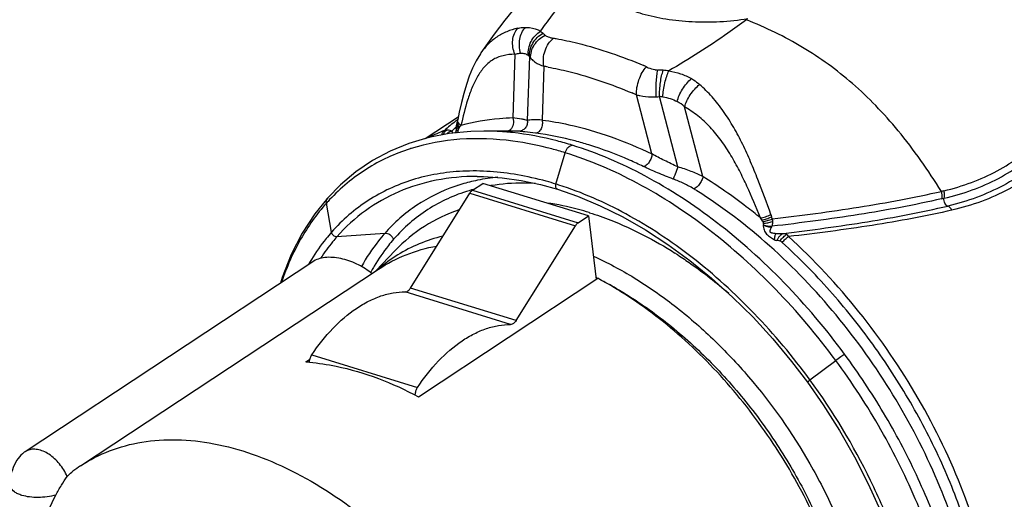
# Model space of a CAD drawing. Units: millimetres. Extents: x 0 to 210, y 0 to 297.
# Drawn here: x 11 to 32, y 21 to 31 of the extents above; entities that cross this region are included whole.
import ezdxf

# ---------------------------------------------------------------- set-up
doc = ezdxf.new("R2010")
doc.units = ezdxf.units.MM
doc.header["$LTSCALE"] = 19.36
doc.layers.get('0').update_dxf_attribs({"linetype": 'CONTINUOUS'})
for name, color, linetype in [('BEZUGSACHSEN', 7, 'CONTINUOUS'), ('FLAECHEN', 7, 'CONTINUOUS'), ('RUNDUNGEN', 7, 'CONTINUOUS')]:
    doc.layers.add(name, color=color, linetype=linetype)

msp = doc.modelspace()

# ---------------------------------------------------------------- linework, layer by layer
at = {"color": 7, "linetype": 'CONTINUOUS'}
for p, q in [((19.4164, 28.358), (20.1312, 28.8295)), ((20.6842, 28.5193), (20.4004, 28.512)), ((20.6842, 28.5193), (20.6837, 28.5193)), ((20.4004, 28.512), (19.9378, 28.4667)), ((20.5374, 27.5396), (20.5369, 27.5396)), ((22.945, 26.6865), (20.6639, 27.3902)), ((21.9058, 27.3642), (22.273, 27.2619)), ((22.945, 26.6865), (23.1105, 25.3146)), ((17.0128, 25.7106), (10.7705, 21.594)), ((11.9683, 21.2902), (18.4092, 25.5377)), ((19.2691, 22.7813), (23.1466, 25.3384)), ((23.6478, 25.0488), (23.6329, 25.0574)), ((23.6478, 25.0488), (23.633, 25.058)), ((16.836, 23.532), (16.9242, 23.5902)), ((16.9132, 23.5258), (16.919, 23.5253)), ((16.914, 23.5231), (16.9197, 23.5225)), ((10.7705, 21.594), (10.7507, 21.5805))]:
    msp.add_line(p, q, dxfattribs=at)
at = {"color": 9, "linetype": 'CONTINUOUS'}
for p, q in [((19.1142, 28.1436), (19.1101, 28.1423)), ((19.1147, 28.1426), (19.1105, 28.1415)), ((22.2435, 27.3731), (22.442, 28.0506)), ((20.4522, 27.2565), (20.4385, 27.2527)), ((20.4543, 27.252), (20.4407, 27.2483)), ((17.3907, 26.3335), (17.2821, 26.9626)), ((18.5421, 26.3101), (17.5096, 26.2371)), ((27.7323, 23.1431), (28.2885, 23.5671))]:
    msp.add_line(p, q, dxfattribs=at)
at = {"color": 7, "linetype": 'CONTINUOUS'}
for points in [[(19.9378, 28.4667), (19.492, 28.3805), (19.0651, 28.2538)], [(19.0651, 28.2538), (18.659, 28.0872), (18.2758, 27.8816), (17.9172, 27.6383), (17.585, 27.3585), (17.3103, 27.0772)], [(20.5369, 27.5396), (20.6771, 27.5377), (21.079, 27.5109), (21.4891, 27.453), (21.9058, 27.3642)], [(22.273, 27.2619), (22.7099, 27.1119), (23.1996, 26.9076), (23.6899, 26.6654), (24.178, 26.3865), (24.6616, 26.0723)], [(17.3103, 27.0771), (17.0328, 26.7332), (16.7591, 26.3128), (16.5231, 25.854), (16.3266, 25.3595), (16.2894, 25.2335)], [(24.6616, 26.0723), (25.1382, 25.7243), (25.6054, 25.3443), (26.0607, 24.9342), (26.5019, 24.4961), (26.9267, 24.0322), (27.333, 23.5448), (27.6764, 23.0945)], [(27.6764, 23.0945), (28.016, 22.6091), (28.3694, 22.0533), (28.6956, 21.4835), (28.9928, 20.9025), (29.2596, 20.3137), (29.4945, 19.72), (29.6964, 19.1246), (29.8642, 18.5306), (29.997, 17.9413), (30.0942, 17.3597), (30.1554, 16.7889), (30.1803, 16.2319), (30.1688, 15.6916), (30.1209, 15.1707), (30.037, 14.672), (29.9175, 14.198), (29.763, 13.7511), (29.7125, 13.6286)]]:
    msp.add_lwpolyline(points, dxfattribs=at)
at = {"color": 9, "linetype": 'CONTINUOUS'}
for centre, radius, start, end in [((20.4011, 24.0402), 4.3005, 107.46896, 107.72437), ((21.335, 23.5628), 3.9723, 101.39961, 102.10184), ((21.3719, 23.3574), 4.1809, 95.32176, 101.33835), ((21.2713, 23.801), 3.7256, 108.27238, 109.05706), ((21.2765, 23.7852), 3.7422, 107.9384, 108.27271), ((21.2813, 23.7702), 3.7579, 107.25134, 107.93815), ((21.3136, 23.6595), 3.8732, 102.09171, 107.22081), ((21.4267, 23.6879), 3.6993, 105.49306, 106.67297), ((20.1063, 20.4454), 7.2499, 72.35372, 72.85451), ((20.427, 24.1583), 4.2136, 136.89379, 138.27713), ((20.8462, 23.3609), 4.5618, 149.72426, 150.15744), ((20.8031, 23.3861), 4.5118, 148.44899, 149.72569), ((21.9191, 23.4684), 4.1881, 149.42542, 150.94129), ((21.9716, 23.4391), 4.2482, 150.93936, 151.54583), ((19.8313, 18.6872), 7.4277, 63.55058, 63.83845), ((19.6126, 18.2656), 7.9027, 59.38866, 62.40019), ((10.9419, 21.3335), 0.3118, 113.32618, 123.34302)]:
    msp.add_arc(centre, radius, start, end, dxfattribs=at)
at = {"color": 7, "linetype": 'CONTINUOUS'}
for centre, radius, start, end in [((19.2397, 18.0021), 8.3118, 59.40302, 61.9625), ((19.0588, 17.6951), 8.6681, 58.1492, 59.40674), ((16.4991, 18.8327), 4.7114, 84.95698, 85.89961), ((14.064, 18.1118), 3.8071, 123.38436, 126.46683)]:
    msp.add_arc(centre, radius, start, end, dxfattribs=at)
at = {"color": 9, "linetype": 'CONTINUOUS'}
for points, knots in [([(21.3007, 28.4856), (21.2488, 28.4912), (21.0438, 28.5106), (20.8378, 28.5193), (20.6842, 28.5193)], [0, 0, 0, 0, 0.2536932, 1, 1, 1, 1]), ([(21.312, 28.3019), (20.934, 28.3523), (20.1902, 28.3833), (19.4554, 28.2506), (19.1142, 28.1436)], [0, 0, 0, 0, 0.5160023, 1, 1, 1, 1]), ([(22.5941, 28.2138), (22.4856, 28.2473), (22.0615, 28.368), (21.6261, 28.4506), (21.3007, 28.4856)], [0, 0, 0, 0, 0.2576497, 1, 1, 1, 1]), ([(22.442, 28.0506), (22.3473, 28.0798), (21.9762, 28.1865), (21.5965, 28.264), (21.312, 28.3019)], [0, 0, 0, 0, 0.2566607, 1, 1, 1, 1]), ([(19.0918, 28.1365), (18.7617, 28.031), (18.1253, 27.7381), (17.5868, 27.2898), (17.3507, 27.0377)], [0, 0, 0, 0, 0.5008755, 1, 1, 1, 1]), ([(22.442, 28.0506), (22.4484, 28.0727), (22.4657, 28.1142), (22.5091, 28.1779), (22.5607, 28.2131), (22.5941, 28.2138)], [0, 0, 0, 0, 0.2949301, 0.5700667, 1, 1, 1, 1]), ([(28.4802, 23.6999), (28.0792, 24.2431), (27.2198, 25.2607), (25.7701, 26.5629), (24.2305, 27.5743), (23.1367, 28.0465), (22.5941, 28.2138)], [0, 0, 0, 0, 0.2689849, 0.5287932, 0.7737795, 1, 1, 1, 1]), ([(28.2885, 23.5671), (27.8902, 24.1066), (27.0366, 25.1173), (25.5966, 26.4108), (24.0673, 27.4154), (22.9809, 27.8844), (22.442, 28.0506)], [0, 0, 0, 0, 0.2689848, 0.5287933, 0.7737797, 1, 1, 1, 1]), ([(21.4089, 27.5742), (21.0206, 27.6409), (20.4352, 27.6841), (19.6762, 27.6033), (19.1443, 27.4776), (18.6446, 27.2865), (18.1811, 27.0315), (17.7582, 26.7147), (17.5076, 26.4661), (17.3907, 26.3335)], [0, 0, 0, 0, 0.2688374, 0.3961644, 0.5197286, 0.6406071, 0.7600478, 0.8794211, 1, 1, 1, 1]), ([(20.5369, 27.5396), (20.2414, 27.5396), (19.6617, 27.4879), (18.8386, 27.2383), (18.1054, 26.8228), (17.6932, 26.4453), (17.5096, 26.2371)], [0, 0, 0, 0, 0.2611709, 0.5106735, 0.754615, 1, 1, 1, 1]), ([(22.2435, 27.3731), (22.1738, 27.3947), (21.8989, 27.4749), (21.6191, 27.5381), (21.4089, 27.5742)], [0, 0, 0, 0, 0.25514, 1, 1, 1, 1]), ([(20.0548, 27.3224), (19.7659, 27.2226), (19.2099, 26.949), (18.7451, 26.5393), (18.5421, 26.3101)], [0, 0, 0, 0, 0.4995997, 1, 1, 1, 1]), ([(21.799, 27.3885), (21.7167, 27.3932), (21.3957, 27.4033), (21.0733, 27.3795), (20.8377, 27.3405)], [0, 0, 0, 0, 0.256555, 1, 1, 1, 1]), ([(22.273, 27.2619), (22.2653, 27.2643), (22.2502, 27.2755), (22.2385, 27.3031), (22.2359, 27.337), (22.24, 27.361), (22.2435, 27.3731)], [0, 0, 0, 0, 0.192813, 0.4222894, 0.6974736, 1, 1, 1, 1]), ([(27.7323, 23.1431), (27.3638, 23.6472), (26.573, 24.5922), (25.2373, 25.8041), (23.8165, 26.7494), (22.8059, 27.1945), (22.304, 27.3542)], [0, 0, 0, 0, 0.2686477, 0.5282995, 0.7733875, 1, 1, 1, 1]), ([(17.2821, 26.9626), (17.2785, 26.9833), (17.2786, 27.0249), (17.2975, 27.0626), (17.3103, 27.0771)], [0, 0, 0, 0, 0.5210289, 1, 1, 1, 1]), ([(20.3653, 27.2316), (20.2075, 27.1844), (19.8996, 27.0691), (19.4678, 26.8333), (19.0744, 26.5384), (18.8419, 26.3063), (18.7336, 26.1824)], [0, 0, 0, 0, 0.2516218, 0.5001973, 0.7487259, 1, 1, 1, 1]), ([(17.2821, 26.9626), (17.0692, 26.7239), (16.6865, 26.182), (16.4218, 25.5752), (16.3139, 25.2552)], [0, 0, 0, 0, 0.4863532, 1, 1, 1, 1]), ([(17.3907, 26.3335), (17.351, 26.2886), (17.1942, 26.1027), (17.054, 25.903), (16.9582, 25.747)], [0, 0, 0, 0, 0.24681, 1, 1, 1, 1]), ([(17.5096, 26.2371), (17.4778, 26.2012), (17.3523, 26.0535), (17.2374, 25.8968), (17.1572, 25.775)], [0, 0, 0, 0, 0.2474406, 1, 1, 1, 1]), ([(17.5096, 26.2371), (17.4829, 26.2353), (17.4277, 26.2575), (17.3953, 26.3066), (17.3907, 26.3335)], [0, 0, 0, 0, 0.4942363, 1, 1, 1, 1]), ([(18.5421, 26.3101), (18.4946, 26.2564), (18.3076, 26.0325), (18.1461, 25.7874), (18.0394, 25.595)], [0, 0, 0, 0, 0.2457941, 1, 1, 1, 1]), ([(18.7336, 26.1824), (18.6947, 26.1379), (18.5411, 25.9534), (18.4052, 25.7544), (18.3133, 25.5987)], [0, 0, 0, 0, 0.2464715, 1, 1, 1, 1]), ([(18.7336, 26.1824), (18.7257, 26.2013), (18.703, 26.2372), (18.6431, 26.2914), (18.5809, 26.3128), (18.5421, 26.3101)], [0, 0, 0, 0, 0.2544128, 0.5168896, 1, 1, 1, 1]), ([(23.6367, 25.067), (23.9772, 24.8658), (24.6457, 24.4031), (25.5701, 23.5757), (26.4184, 22.619), (27.1662, 21.5608), (27.7921, 20.4313), (28.278, 19.2628), (28.61, 18.0891), (28.7257, 17.3008), (28.7527, 16.9155)], [0, 0, 0, 0, 0.1191248, 0.2440115, 0.3728073, 0.5033861, 0.6335024, 0.7609412, 0.8836701, 1, 1, 1, 1]), ([(28.2885, 23.5671), (28.3246, 23.5946), (28.3766, 23.6327), (28.4411, 23.6762), (28.4685, 23.6935), (28.4802, 23.6999)], [0, 0, 0, 0, 0.5839412, 0.8282235, 1, 1, 1, 1]), ([(30.7753, 13.4464), (30.9147, 13.7927), (31.1315, 14.541), (31.2669, 15.7407), (31.2227, 17.0283), (31.0008, 18.374), (30.6066, 19.7469), (30.0496, 21.1152), (29.3427, 22.4472), (28.7817, 23.2915), (28.4802, 23.6999)], [0, 0, 0, 0, 0.1025382, 0.2126307, 0.3304217, 0.4553688, 0.5863944, 0.7220292, 0.860526, 1, 1, 1, 1]), ([(29.7909, 12.072), (29.9188, 12.2236), (30.1576, 12.55), (30.5609, 13.2845), (30.9106, 14.3477), (31.0717, 15.7605), (30.9825, 17.2908), (30.6476, 18.8895), (30.0785, 20.5059), (29.294, 22.0876), (28.6435, 23.0862), (28.2885, 23.5671)], [0, 0, 0, 0, 0.0480909, 0.0977182, 0.2027349, 0.3169619, 0.4406406, 0.5728429, 0.7117789, 0.8550665, 1, 1, 1, 1]), ([(27.6764, 23.0945), (27.6761, 23.095), (27.6775, 23.0971), (27.6799, 23.0998), (27.6848, 23.1045), (27.6913, 23.1102), (27.6996, 23.1173), (27.7134, 23.1285), (27.7245, 23.1372), (27.7323, 23.1431)], [0, 0, 0, 0, 0.0223787, 0.0773868, 0.1653612, 0.2843898, 0.4322082, 0.6046281, 1, 1, 1, 1]), ([(30.0814, 14.392), (30.2416, 15.0515), (30.3204, 16.116), (30.1722, 17.5485), (29.9256, 18.6895), (29.5516, 19.8416), (28.8894, 21.3725), (28.2319, 22.46), (27.7323, 23.1431)], [0, 0, 0, 0, 0.2185635, 0.3380534, 0.4634129, 0.5936372, 0.7274794, 1, 1, 1, 1]), ([(11.969, 21.2906), (12.1649, 21.4197), (12.5922, 21.6385), (13.3007, 21.8266), (14.0653, 21.8746), (14.87, 21.7834), (15.7001, 21.556), (16.8489, 21.0659), (17.6571, 20.5277), (18.1669, 20.1138)], [0, 0, 0, 0, 0.104654, 0.212092, 0.3247222, 0.4442619, 0.5716582, 0.7071509, 1, 1, 1, 1]), ([(11.6801, 21.0562), (11.6377, 21.1545), (11.5265, 21.3358), (11.3362, 21.5138), (11.1666, 21.6063), (11.0432, 21.6446), (10.925, 21.6518), (10.8512, 21.634), (10.8184, 21.6199)], [0, 0, 0, 0, 0.2864449, 0.561344, 0.6865592, 0.8008313, 0.9044078, 1, 1, 1, 1]), ([(10.7028, 20.6509), (10.6722, 20.6604), (10.6154, 20.6817), (10.5232, 20.7335), (10.4685, 20.7903), (10.4509, 20.8325)], [0, 0, 0, 0, 0.3020226, 0.5683727, 1, 1, 1, 1]), ([(11.4359, 20.6568), (11.3111, 20.6237), (11.119, 20.5981), (10.8721, 20.6112), (10.7561, 20.6345), (10.7028, 20.6509)], [0, 0, 0, 0, 0.5233933, 0.7739954, 1, 1, 1, 1])]:
    msp.add_open_spline(points, degree=3, knots=knots, dxfattribs=at)
at = {"color": 7, "linetype": 'CONTINUOUS'}
for points, knots in [([(18.4092, 25.5377), (18.596, 25.6608), (19.0012, 25.8711), (19.4403, 25.9947), (19.6656, 26.0362)], [0, 0, 0, 0, 0.4940117, 1, 1, 1, 1]), ([(18.2679, 25.439), (18.18, 25.5135), (17.9778, 25.6419), (17.6975, 25.7469), (17.4625, 25.7897), (17.294, 25.7958), (17.1414, 25.7735), (17.0506, 25.7355), (17.0128, 25.7106)], [0, 0, 0, 0, 0.2559676, 0.5266835, 0.6595472, 0.7851726, 0.8995246, 1, 1, 1, 1]), ([(28.3757, 13.9838), (28.548, 14.3844), (28.7208, 15.0438), (28.7991, 15.9606), (28.7784, 16.9726), (28.5544, 18.298), (28.009, 19.8847), (27.208, 21.426), (26.1902, 22.8476), (25.005, 24.0805), (24.1098, 24.7605), (23.6478, 25.0488)], [0, 0, 0, 0, 0.1015196, 0.1564162, 0.2140434, 0.3367411, 0.467559, 0.6031862, 0.7397346, 0.8732115, 1, 1, 1, 1]), ([(16.919, 23.5253), (17.1114, 23.5081), (17.9285, 23.3847), (18.7114, 23.0781), (19.2691, 22.7813)], [0, 0, 0, 0, 0.2341679, 1, 1, 1, 1]), ([(10.7507, 21.5805), (10.6989, 21.5438), (10.6042, 21.4434), (10.5046, 21.2572), (10.4474, 21.0475), (10.4425, 20.9018), (10.4509, 20.8325)], [0, 0, 0, 0, 0.2274502, 0.4846304, 0.7501512, 1, 1, 1, 1]), ([(11.6801, 21.0562), (11.6892, 21.0675), (11.7257, 21.1103), (11.7676, 21.1487), (11.8013, 21.1736)], [0, 0, 0, 0, 0.2564513, 1, 1, 1, 1]), ([(11.4359, 20.6568), (11.4747, 20.7279), (11.5483, 20.8655), (11.633, 20.9977), (11.6801, 21.0562)], [0, 0, 0, 0, 0.5185241, 1, 1, 1, 1]), ([(10.9061, 18.9659), (10.924, 19.1031), (10.9828, 19.4538), (11.1401, 20.0276), (11.3218, 20.4476), (11.4359, 20.6568)], [0, 0, 0, 0, 0.2331213, 0.5984976, 1, 1, 1, 1])]:
    msp.add_open_spline(points, degree=3, knots=knots, dxfattribs=at)
at = {"layer": 'BEZUGSACHSEN', "color": 7, "linetype": 'CONTINUOUS'}
for p, q in [((21.3064, 28.5193), (20.6837, 28.5193)), ((18.7656, 25.9365), (18.3492, 25.4981))]:
    msp.add_line(p, q, dxfattribs=at)
at = {"layer": 'BEZUGSACHSEN', "color": 9, "linetype": 'CONTINUOUS'}
for q in [(22.9692, 26.7565), (22.9693, 26.756)]:
    msp.add_line((22.9585, 26.7598), q, dxfattribs=at)
for centre, radius, start, end in [((20.5449, 23.0724), 3.2622, 121.8785, 130.90232), ((19.8863, 18.1449), 9.1743, 57.24343, 57.52761), ((19.8573, 18.0999), 9.2277, 57.04412, 57.24351)]:
    msp.add_arc(centre, radius, start, end, dxfattribs=at)
for points, knots in [([(20.1486, 26.8156), (19.8873, 26.7283), (19.3837, 26.4911), (18.9549, 26.1359), (18.7656, 25.9365)], [0, 0, 0, 0, 0.5006029, 1, 1, 1, 1]), ([(22.9585, 26.7598), (22.8819, 26.7834), (22.5817, 26.8699), (22.2746, 26.9331), (22.0444, 26.9646)], [0, 0, 0, 0, 0.2564598, 1, 1, 1, 1]), ([(22.9692, 26.7565), (23.1244, 26.7083), (23.7667, 26.4817), (24.3747, 26.1629), (24.8119, 25.8847)], [0, 0, 0, 0, 0.2387362, 1, 1, 1, 1]), ([(19.7983, 26.2506), (19.625, 26.208), (19.2872, 26.0977), (18.971, 25.9352), (18.8221, 25.8426)], [0, 0, 0, 0, 0.5043313, 1, 1, 1, 1]), ([(23.0502, 25.8181), (23.3543, 25.6811), (23.9601, 25.3571), (24.8239, 24.7554), (25.6513, 24.0367), (26.6879, 22.937), (27.5718, 21.6812), (28.2667, 20.3255), (28.6786, 19.2858), (28.9729, 18.2441), (29.1435, 17.2219), (29.1866, 16.2402), (29.1007, 15.3194), (28.8865, 14.4783), (28.5467, 13.7349), (28.0872, 13.1065), (27.7037, 12.7725), (27.4993, 12.6324)], [0, 0, 0, 0, 0.0623452, 0.1279932, 0.1963801, 0.2667805, 0.4100943, 0.4813783, 0.5511889, 0.6187278, 0.6833176, 0.7444533, 0.8018603, 0.8555567, 0.905913, 0.9536879, 1, 1, 1, 1]), ([(24.8772, 25.8428), (24.9714, 25.7817), (25.3515, 25.5253), (25.7133, 25.2421), (25.9754, 25.016)], [0, 0, 0, 0, 0.2449609, 1, 1, 1, 1])]:
    msp.add_open_spline(points, degree=3, knots=knots, dxfattribs=at)
at = {"layer": 'FLAECHEN', "color": 7, "linetype": 'CONTINUOUS'}
msp.add_lwpolyline([(21.9016, 31.8298), (21.6521, 31.5415), (21.3884, 31.2244), (21.1409, 30.9135), (20.9095, 30.6086), (20.6937, 30.3099), (20.6218, 30.2066)], dxfattribs=at)
at = {"layer": 'RUNDUNGEN', "color": 7, "linetype": 'CONTINUOUS'}
for p, q in [((20.6218, 30.2066), (20.6216, 30.2064)), ((20.1144, 28.7492), (20.1061, 28.7116)), ((20.0864, 28.538), (20.0864, 28.538)), ((20.0881, 28.5937), (20.0873, 28.5518)), ((20.0923, 28.6422), (20.0881, 28.5937)), ((20.0923, 28.6422), (20.0925, 28.6433)), ((20.0952, 28.6606), (20.0925, 28.6433)), ((20.1004, 28.687), (20.0952, 28.6606)), ((20.1061, 28.7116), (20.1004, 28.687)), ((20.0707, 28.4932), (20.0661, 28.4851)), ((20.4419, 27.2438), (20.6639, 27.3902)), ((19.1006, 25.1295), (20.3806, 27.1781)), ((22.723, 26.5401), (22.945, 26.6865)), ((21.3817, 24.4258), (22.6617, 26.4744))]:
    msp.add_line(p, q, dxfattribs=at)
at = {"layer": 'RUNDUNGEN', "color": 9, "linetype": 'CONTINUOUS'}
for p, q in [((21.3555, 30.1771), (21.3087, 28.802)), ((21.671, 30.13), (21.6238, 28.747)), ((21.9808, 29.9192), (21.9412, 28.7573)), ((24.3162, 28.0246), (23.9823, 29.3018)), ((24.8763, 27.7436), (24.4788, 29.2637)), ((25.4176, 27.5344), (25.0224, 29.0459)), ((20.0601, 28.5808), (20.0528, 28.5743)), ((20.0621, 28.5805), (20.0547, 28.5741)), ((20.4419, 27.2438), (22.723, 26.5401)), ((20.3806, 27.1781), (22.6617, 26.4744)), ((30.5776, 27.0554), (30.6289, 27.0671)), ((21.3817, 24.4258), (19.1006, 25.1295)), ((21.2618, 24.3407), (18.9808, 25.0444)), ((16.9657, 23.6834), (19.2467, 22.9797))]:
    msp.add_line(p, q, dxfattribs=at)
at = {"layer": 'RUNDUNGEN', "color": 7, "linetype": 'CONTINUOUS'}
for points in [[(20.6216, 30.2064), (20.6101, 30.1895), (20.5188, 30.0385), (20.4387, 29.8761), (20.3683, 29.7035), (20.3058, 29.5217), (20.2498, 29.3315), (20.1989, 29.1335), (20.1519, 28.9282), (20.1189, 28.7703)], [(20.1189, 28.7703), (20.1184, 28.7681), (20.1144, 28.7492)], [(20.0864, 28.538), (20.0852, 28.532), (20.0825, 28.5215), (20.0791, 28.5115)], [(20.0873, 28.5518), (20.0874, 28.5507), (20.0871, 28.544), (20.0864, 28.538)], [(20.0791, 28.5115), (20.0752, 28.502), (20.0707, 28.4932)]]:
    msp.add_lwpolyline(points, dxfattribs=at)
at = {"layer": 'RUNDUNGEN', "color": 9, "linetype": 'CONTINUOUS'}
for centre, radius, start, end in [((36.8754, 46.2696), 21.6083, 226.35938, 226.52524), ((22.1539, 30.7784), 0.239, 232.43242, 241.74917), ((17.8183, 7.208), 23.0896, 79.38594, 79.61414), ((23.843, 29.2297), 0.7638, 62.48414, 66.93901), ((22.0484, -12.4845), 42.3898, 86.60347, 86.76088), ((24.455, 28.0521), 1.7819, 82.64654, 86.62658), ((11.7612, 0.875), 30.9424, 66.73656, 66.9243), ((24.3467, 30.8276), 1.5719, 268.44617, 272.27712), ((24.3841, 29.8767), 0.6202, 272.31579, 278.78712), ((24.3989, 28.0235), 1.2428, 82.83969, 86.31235), ((24.3425, 28.237), 1.0567, 49.95437, 60.48688), ((24.5809, 23.1201), 7.1988, 128.80379, 131.2378), ((25.3441, 22.1859), 8.4051, 128.44225, 128.86729), ((20.196, 28.713), 0.0874, 167.57698, 180.82846), ((20.2061, 28.7527), 0.0889, 168.6113, 183.18396), ((21.3407, 24.7475), 4.0742, 111.68088, 116.83939), ((24.4155, 23.7124), 6.5323, 131.90257, 132.60929), ((24.6175, 23.4876), 6.8345, 131.52477, 131.82226), ((20.1764, 28.6773), 0.0763, 166.7513, 180.00651), ((19.9818, 28.5738), 0.1584, 336.92084, 340.85431), ((21.143, 27.9462), 1.1797, 145.69517, 146.9588), ((23.7177, 26.0746), 4.3624, 143.96416, 144.44789), ((19.6461, 18.2593), 10.5959, 57.82732, 58.29156), ((31.7811, 22.3874), 4.9777, 103.41976, 104.04413), ((25.8201, 26.0787), 1.015, 30.81646, 33.85149), ((26.3278, 26.5114), 0.598, 15.2677, 20.064), ((26.0534, 26.4161), 0.8881, 13.47057, 16.54227), ((26.1106, 26.2615), 0.6719, 27.06704, 30.11889), ((26.6817, 26.5532), 0.2473, 333.82347, 338.34667), ((26.9122, 25.8685), 0.3283, 47.77838, 58.75596)]:
    msp.add_arc(centre, radius, start, end, dxfattribs=at)
at = {"layer": 'RUNDUNGEN', "color": 7, "linetype": 'CONTINUOUS'}
for centre, radius, start, end in [((21.3067, 25.0899), 3.4294, 90.00446, 90.35191), ((21.3065, 25.4741), 3.0453, 89.79566, 90.00158)]:
    msp.add_arc(centre, radius, start, end, dxfattribs=at)
at = {"layer": 'RUNDUNGEN', "color": 9, "linetype": 'CONTINUOUS'}
for points, knots in [([(33.7997, 30.3144), (33.6353, 30.5214), (33.3017, 30.9063), (32.7607, 31.4115), (32.197, 31.8248), (31.6061, 32.1543), (30.9836, 32.409), (30.325, 32.5979), (29.626, 32.7305), (29.1443, 32.784), (28.8967, 32.804)], [0, 0, 0, 0, 0.139521, 0.2684526, 0.390009, 0.5076673, 0.624796, 0.7443649, 0.8688305, 1, 1, 1, 1]), ([(21.9097, 30.675), (21.9866, 30.7846), (22.3151, 31.2342), (22.6762, 31.6595), (22.962, 31.9711)], [0, 0, 0, 0, 0.2404692, 1, 1, 1, 1]), ([(22.9979, 31.9141), (23.007, 31.867), (23.0358, 31.7731), (23.1089, 31.6413), (23.211, 31.5185), (23.3922, 31.3603), (23.6916, 31.191), (24.125, 31.0379), (24.6329, 30.9297), (25.1949, 30.8726), (25.788, 30.8727), (26.1888, 30.9151), (26.3888, 30.9482)], [0, 0, 0, 0, 0.0381456, 0.0774088, 0.1191635, 0.164488, 0.2681101, 0.3902886, 0.5290237, 0.6801706, 0.8387815, 1, 1, 1, 1]), ([(26.3573, 30.9242), (26.2263, 30.8253), (25.6856, 30.4315), (25.1198, 30.0725), (24.6831, 29.8193)], [0, 0, 0, 0, 0.245312, 1, 1, 1, 1]), ([(30.5732, 27.2163), (30.2874, 27.6707), (29.8395, 28.3114), (29.1688, 29.0663), (28.6642, 29.5465), (28.135, 29.9672), (27.3854, 30.4608), (26.7765, 30.7563), (26.3572, 30.9242)], [0, 0, 0, 0, 0.2817202, 0.4086486, 0.5294847, 0.6467805, 0.7629416, 1, 1, 1, 1]), ([(21.4155, 30.7396), (21.3347, 30.7219), (21.1767, 30.6729), (20.9592, 30.5567), (20.7707, 30.3998), (20.6679, 30.2734), (20.6218, 30.2066)], [0, 0, 0, 0, 0.2535683, 0.5035811, 0.7511727, 1, 1, 1, 1]), ([(21.3555, 30.1771), (21.3348, 30.225), (21.3061, 30.3263), (21.3017, 30.481), (21.3357, 30.6245), (21.3852, 30.7067), (21.4155, 30.7396)], [0, 0, 0, 0, 0.2636091, 0.5258879, 0.7740228, 1, 1, 1, 1]), ([(21.4155, 30.7396), (21.4297, 30.7428), (21.4845, 30.7534), (21.5406, 30.7584), (21.5819, 30.7579)], [0, 0, 0, 0, 0.2606691, 1, 1, 1, 1]), ([(21.4788, 30.2007), (21.4639, 30.2501), (21.4464, 30.353), (21.4575, 30.5487), (21.5179, 30.691), (21.5819, 30.7579)], [0, 0, 0, 0, 0.2637051, 0.5267926, 1, 1, 1, 1]), ([(21.5819, 30.7579), (21.6124, 30.758), (21.7256, 30.752), (21.8391, 30.7184), (21.9098, 30.6749)], [0, 0, 0, 0, 0.2687066, 1, 1, 1, 1]), ([(21.6444, 30.1542), (21.6358, 30.2545), (21.6807, 30.4634), (21.8234, 30.6218), (21.9099, 30.675)], [0, 0, 0, 0, 0.497775, 1, 1, 1, 1]), ([(21.9098, 30.675), (21.9146, 30.6717), (21.9331, 30.6585), (21.9506, 30.6438), (21.9628, 30.6321)], [0, 0, 0, 0, 0.2547232, 1, 1, 1, 1]), ([(21.671, 30.13), (21.6685, 30.1791), (21.6794, 30.2804), (21.7383, 30.4223), (21.834, 30.5451), (21.9178, 30.6076), (21.9628, 30.6321)], [0, 0, 0, 0, 0.2420795, 0.4929555, 0.7476592, 1, 1, 1, 1]), ([(21.6963, 30.0939), (21.6937, 30.143), (21.7057, 30.2447), (21.7693, 30.3861), (21.872, 30.5067), (21.9607, 30.5661), (22.0082, 30.589)], [0, 0, 0, 0, 0.239196, 0.4882809, 0.7437758, 1, 1, 1, 1]), ([(21.9808, 29.9192), (21.97, 29.9732), (21.9648, 30.0876), (22.0002, 30.2553), (22.074, 30.408), (22.1477, 30.4926), (22.1888, 30.5263)], [0, 0, 0, 0, 0.2470017, 0.5057352, 0.7613536, 1, 1, 1, 1]), ([(22.0408, 30.5679), (22.0509, 30.5624), (22.098, 30.5413), (22.1492, 30.5309), (22.1888, 30.5263)], [0, 0, 0, 0, 0.224087, 1, 1, 1, 1]), ([(22.1888, 30.5263), (22.1936, 30.5258), (22.2121, 30.5235), (22.2306, 30.5206), (22.2443, 30.518)], [0, 0, 0, 0, 0.2541601, 1, 1, 1, 1]), ([(22.2443, 30.518), (22.4014, 30.4886), (23.0491, 30.3467), (23.6794, 30.1296), (24.1422, 29.9325)], [0, 0, 0, 0, 0.2411564, 1, 1, 1, 1]), ([(30.6259, 27.2292), (30.8289, 27.2776), (31.2232, 27.3962), (31.7788, 27.6461), (32.2821, 27.9618), (32.7273, 28.3385), (33.1083, 28.7705), (33.4203, 29.2494), (33.6575, 29.7662), (33.7612, 30.1303), (33.7997, 30.3144)], [0, 0, 0, 0, 0.1339003, 0.2634711, 0.3897832, 0.5138412, 0.6364297, 0.7581445, 0.8792887, 1, 1, 1, 1]), ([(21.3555, 30.1771), (21.2692, 30.1755), (21.1405, 30.1637), (20.9793, 30.1124), (20.833, 30.0375), (20.6761, 29.8979), (20.5582, 29.723), (20.4787, 29.5695), (20.4062, 29.405), (20.298, 29.0982), (20.2303, 28.8256), (20.19, 28.641)], [0, 0, 0, 0, 0.1228504, 0.1817812, 0.239659, 0.3554536, 0.4756676, 0.5378394, 0.6012393, 0.7311547, 1, 1, 1, 1]), ([(21.3555, 30.1771), (21.3661, 30.1803), (21.4064, 30.1915), (21.448, 30.1986), (21.4788, 30.2007)], [0, 0, 0, 0, 0.2630607, 1, 1, 1, 1]), ([(21.4788, 30.2007), (21.5093, 30.2022), (21.5685, 30.1974), (21.6226, 30.1713), (21.6444, 30.1542)], [0, 0, 0, 0, 0.5240015, 1, 1, 1, 1]), ([(21.671, 30.13), (21.6728, 30.1267), (21.6805, 30.1142), (21.6892, 30.1023), (21.6963, 30.0939)], [0, 0, 0, 0, 0.2553307, 1, 1, 1, 1]), ([(21.6963, 30.0939), (21.6998, 30.0896), (21.7149, 30.0725), (21.7315, 30.0568), (21.7446, 30.0456)], [0, 0, 0, 0, 0.2442911, 1, 1, 1, 1]), ([(21.7446, 30.0456), (21.7602, 30.0323), (21.832, 29.9784), (21.9152, 29.9412), (21.9808, 29.9192)], [0, 0, 0, 0, 0.2281184, 1, 1, 1, 1]), ([(30.6289, 27.0671), (30.8362, 27.1143), (31.2388, 27.2316), (31.806, 27.4826), (32.3196, 27.8016), (32.7742, 28.1831), (33.1629, 28.6218), (33.4805, 29.1091), (33.7205, 29.636), (33.824, 30.0076), (33.8617, 30.1955)], [0, 0, 0, 0, 0.1339751, 0.2635584, 0.3898418, 0.5138319, 0.6363455, 0.7579948, 0.8791491, 1, 1, 1, 1]), ([(34.0453, 30.1183), (34.0043, 29.9249), (33.8937, 29.5429), (33.6419, 29.0015), (33.3117, 28.5011), (32.9099, 28.0505), (32.4419, 27.6584), (31.9146, 27.3301), (31.3333, 27.0709), (30.9209, 26.9489), (30.7087, 26.8995)], [0, 0, 0, 0, 0.1211316, 0.2425835, 0.364488, 0.4871674, 0.6111762, 0.7373018, 0.8665405, 1, 1, 1, 1]), ([(34.2125, 30.108), (34.1698, 29.9088), (34.0553, 29.5158), (33.7959, 28.9592), (33.4569, 28.4455), (33.0456, 27.9835), (32.5673, 27.5823), (32.0293, 27.2472), (31.4368, 26.9839), (31.0168, 26.8607), (30.8009, 26.8112)], [0, 0, 0, 0, 0.1219244, 0.2439942, 0.3662992, 0.4891307, 0.6130229, 0.7387648, 0.8673728, 1, 1, 1, 1]), ([(22.0712, 29.9025), (22.2217, 29.8743), (22.8421, 29.7384), (23.4458, 29.5305), (23.889, 29.3417)], [0, 0, 0, 0, 0.2411564, 1, 1, 1, 1]), ([(23.9823, 29.3018), (23.9803, 29.3548), (23.9897, 29.4658), (24.0325, 29.6283), (24.1001, 29.7798), (24.1616, 29.8694), (24.1958, 29.9072)], [0, 0, 0, 0, 0.2430163, 0.5065287, 0.7665896, 1, 1, 1, 1]), ([(24.1958, 29.9072), (24.2094, 29.9001), (24.2682, 29.8726), (24.3314, 29.8549), (24.3801, 29.8462)], [0, 0, 0, 0, 0.2363421, 1, 1, 1, 1]), ([(24.3801, 29.8462), (24.3853, 29.8453), (24.4064, 29.8418), (24.4276, 29.8392), (24.4436, 29.8377)], [0, 0, 0, 0, 0.2473312, 1, 1, 1, 1]), ([(24.4091, 29.257), (24.4039, 29.3604), (24.4054, 29.5138), (24.4217, 29.7074), (24.4351, 29.7972), (24.4436, 29.8377)], [0, 0, 0, 0, 0.5331379, 0.7874174, 1, 1, 1, 1]), ([(24.4788, 29.2637), (24.4787, 29.3137), (24.4827, 29.4153), (24.4987, 29.5649), (24.5234, 29.7046), (24.5464, 29.7918), (24.5598, 29.8309)], [0, 0, 0, 0, 0.2604858, 0.5302493, 0.7844423, 1, 1, 1, 1]), ([(24.5538, 29.2566), (24.5559, 29.3062), (24.5658, 29.4074), (24.5931, 29.556), (24.6312, 29.6949), (24.6643, 29.781), (24.683, 29.8193)], [0, 0, 0, 0, 0.2565351, 0.5246339, 0.7800182, 1, 1, 1, 1]), ([(24.683, 29.8193), (24.7692, 29.8061), (24.9377, 29.765), (25.0957, 29.6934), (25.1695, 29.6511)], [0, 0, 0, 0, 0.5063812, 1, 1, 1, 1]), ([(24.8631, 29.1566), (24.8735, 29.2014), (24.9058, 29.2934), (24.9756, 29.425), (25.0636, 29.5476), (25.133, 29.6199), (25.1695, 29.6511)], [0, 0, 0, 0, 0.2339792, 0.4930366, 0.7557302, 1, 1, 1, 1]), ([(25.1695, 29.6511), (25.1853, 29.6423), (25.2473, 29.6058), (25.3053, 29.5624), (25.3458, 29.527)], [0, 0, 0, 0, 0.25187, 1, 1, 1, 1]), ([(25.0224, 29.0459), (25.0338, 29.0882), (25.0693, 29.1761), (25.1436, 29.3028), (25.2364, 29.4234), (25.3083, 29.4954), (25.3458, 29.527)], [0, 0, 0, 0, 0.2237858, 0.4817409, 0.7492413, 1, 1, 1, 1]), ([(26.8896, 26.7166), (26.797, 26.9704), (26.6565, 27.3522), (26.4518, 27.8568), (26.2819, 28.2329), (26.0893, 28.5987), (25.87, 28.944), (25.6251, 29.2577), (25.4415, 29.4434), (25.3458, 29.527)], [0, 0, 0, 0, 0.250133, 0.3766038, 0.5041088, 0.6321381, 0.759077, 0.8823173, 1, 1, 1, 1]), ([(23.9823, 29.3018), (24.0066, 29.2949), (24.1122, 29.2694), (24.2209, 29.2585), (24.3041, 29.2563)], [0, 0, 0, 0, 0.2335424, 1, 1, 1, 1]), ([(24.5538, 29.2566), (24.6082, 29.2498), (24.7153, 29.2266), (24.8158, 29.1828), (24.8631, 29.1566)], [0, 0, 0, 0, 0.5036386, 1, 1, 1, 1]), ([(26.663, 26.6441), (26.5713, 26.874), (26.4266, 27.2177), (26.209, 27.6666), (26.0269, 27.9977), (25.8206, 28.3149), (25.5845, 28.6054), (25.3174, 28.8522), (25.1209, 28.9858), (25.0224, 29.0459)], [0, 0, 0, 0, 0.2507031, 0.3773966, 0.5050274, 0.6331401, 0.7601531, 0.8830886, 1, 1, 1, 1]), ([(20.1233, 28.7192), (20.1224, 28.7216), (20.1194, 28.7309), (20.1177, 28.7406), (20.1173, 28.7478)], [0, 0, 0, 0, 0.2568976, 1, 1, 1, 1]), ([(21.3087, 28.802), (21.2121, 28.7994), (20.8354, 28.7789), (20.4607, 28.7148), (20.19, 28.641)], [0, 0, 0, 0, 0.256136, 1, 1, 1, 1]), ([(21.3087, 28.802), (21.3236, 28.7587), (21.3306, 28.6678), (21.2933, 28.5818), (21.2635, 28.5527)], [0, 0, 0, 0, 0.5236179, 1, 1, 1, 1]), ([(21.6238, 28.747), (21.6064, 28.7539), (21.5652, 28.7664), (21.4604, 28.7879), (21.3725, 28.7971), (21.3087, 28.802)], [0, 0, 0, 0, 0.175465, 0.4014225, 1, 1, 1, 1]), ([(21.6238, 28.747), (21.628, 28.7185), (21.6243, 28.6592), (21.5835, 28.5811), (21.5148, 28.5275), (21.4579, 28.5152), (21.4302, 28.5155)], [0, 0, 0, 0, 0.2542129, 0.5067865, 0.7552441, 1, 1, 1, 1]), ([(21.9412, 28.7573), (21.8761, 28.7607), (21.7874, 28.7634), (21.6815, 28.7567), (21.6409, 28.7508), (21.6238, 28.747)], [0, 0, 0, 0, 0.6149166, 0.8345333, 1, 1, 1, 1]), ([(21.9412, 28.7573), (21.9491, 28.7258), (21.9523, 28.6593), (21.9303, 28.5805), (21.8978, 28.5278), (21.8685, 28.4978), (21.8353, 28.4785), (21.8112, 28.4737), (21.7997, 28.4736)], [0, 0, 0, 0, 0.27485, 0.5511718, 0.6793261, 0.7964614, 0.902522, 1, 1, 1, 1]), ([(21.9412, 28.7573), (22.1365, 28.7327), (22.9556, 28.5896), (23.7455, 28.3002), (24.3162, 28.0246)], [0, 0, 0, 0, 0.2370154, 1, 1, 1, 1]), ([(19.7749, 28.4355), (19.7788, 28.4556), (19.7923, 28.4934), (19.82, 28.5232), (19.8356, 28.5335)], [0, 0, 0, 0, 0.5229362, 1, 1, 1, 1]), ([(19.8161, 28.4437), (19.8213, 28.4671), (19.8395, 28.5109), (19.8775, 28.5407), (19.8977, 28.5487)], [0, 0, 0, 0, 0.5249277, 1, 1, 1, 1]), ([(19.8356, 28.5335), (19.8405, 28.5358), (19.8602, 28.5442), (19.8817, 28.5482), (19.8977, 28.5487)], [0, 0, 0, 0, 0.2543816, 1, 1, 1, 1]), ([(19.8845, 28.457), (19.8986, 28.4751), (19.9305, 28.5054), (19.9732, 28.5196), (19.9932, 28.5201)], [0, 0, 0, 0, 0.53492, 1, 1, 1, 1]), ([(19.8977, 28.5487), (19.9142, 28.549), (19.9481, 28.5441), (19.9787, 28.5292), (19.9932, 28.5201)], [0, 0, 0, 0, 0.4912775, 1, 1, 1, 1]), ([(19.9932, 28.5201), (19.995, 28.5111), (20.0012, 28.4954), (20.0094, 28.4809), (20.0118, 28.474)], [0, 0, 0, 0, 0.5548923, 1, 1, 1, 1]), ([(20.1314, 28.5218), (20.1248, 28.5228), (20.1133, 28.5248), (20.1002, 28.528), (20.0926, 28.5311), (20.0885, 28.5334), (20.0861, 28.5363), (20.0864, 28.538)], [0, 0, 0, 0, 0.4041526, 0.7051211, 0.8146923, 0.897794, 1, 1, 1, 1]), ([(20.1323, 28.5268), (20.1259, 28.5283), (20.1143, 28.5316), (20.0986, 28.5377), (20.0874, 28.5459), (20.0874, 28.5518)], [0, 0, 0, 0, 0.3750867, 0.665679, 1, 1, 1, 1]), ([(20.1042, 28.5951), (20.0996, 28.6022), (20.0924, 28.6174), (20.0913, 28.6342), (20.0923, 28.6422)], [0, 0, 0, 0, 0.5153811, 1, 1, 1, 1]), ([(20.1142, 28.6311), (20.113, 28.633), (20.1088, 28.6403), (20.1055, 28.6481), (20.1037, 28.654)], [0, 0, 0, 0, 0.2586081, 1, 1, 1, 1]), ([(20.1189, 28.5774), (20.1175, 28.5788), (20.1121, 28.5843), (20.1073, 28.5903), (20.1042, 28.5951)], [0, 0, 0, 0, 0.2599905, 1, 1, 1, 1]), ([(20.1685, 28.6111), (20.1617, 28.6163), (20.1382, 28.6367), (20.1194, 28.6637), (20.1128, 28.6853)], [0, 0, 0, 0, 0.2751, 1, 1, 1, 1]), ([(20.1541, 28.5894), (20.1499, 28.5925), (20.1348, 28.6045), (20.1216, 28.6191), (20.1142, 28.6311)], [0, 0, 0, 0, 0.2674952, 1, 1, 1, 1]), ([(20.1387, 28.5614), (20.1369, 28.5626), (20.1299, 28.5675), (20.1234, 28.573), (20.1189, 28.5774)], [0, 0, 0, 0, 0.259229, 1, 1, 1, 1]), ([(20.19, 28.641), (20.1821, 28.6463), (20.1547, 28.6672), (20.1319, 28.6957), (20.1233, 28.7192)], [0, 0, 0, 0, 0.2757956, 1, 1, 1, 1]), ([(20.1323, 28.5268), (20.1323, 28.5299), (20.1328, 28.5416), (20.1357, 28.5532), (20.1387, 28.5614)], [0, 0, 0, 0, 0.2634691, 1, 1, 1, 1]), ([(20.1387, 28.5614), (20.1399, 28.5639), (20.1445, 28.5735), (20.1498, 28.5828), (20.1541, 28.5894)], [0, 0, 0, 0, 0.261548, 1, 1, 1, 1]), ([(21.2387, 28.5334), (21.2354, 28.5315), (21.2226, 28.5246), (21.2084, 28.5201), (21.1976, 28.5186)], [0, 0, 0, 0, 0.2569846, 1, 1, 1, 1]), ([(21.2635, 28.5527), (21.2615, 28.5508), (21.2538, 28.5437), (21.2454, 28.5374), (21.2387, 28.5334)], [0, 0, 0, 0, 0.2563597, 1, 1, 1, 1]), ([(21.4302, 28.5155), (21.423, 28.5162), (21.3854, 28.5187), (21.3478, 28.5192), (21.3173, 28.5193)], [0, 0, 0, 0, 0.1918277, 1, 1, 1, 1]), ([(21.7997, 28.4736), (21.7239, 28.4832), (21.6009, 28.4983), (21.4776, 28.5115), (21.4302, 28.5155)], [0, 0, 0, 0, 0.6162179, 1, 1, 1, 1]), ([(22.9523, 28.2213), (22.8557, 28.2511), (22.4773, 28.3596), (22.0898, 28.4371), (21.7997, 28.4736)], [0, 0, 0, 0, 0.257012, 1, 1, 1, 1]), ([(24.1309, 27.7545), (24.0332, 27.8016), (23.6494, 27.9788), (23.2527, 28.1287), (22.9523, 28.2213)], [0, 0, 0, 0, 0.2565151, 1, 1, 1, 1]), ([(24.3162, 28.0246), (24.3156, 27.9941), (24.3018, 27.9307), (24.2591, 27.8465), (24.2028, 27.7816), (24.1533, 27.7558), (24.1309, 27.7545)], [0, 0, 0, 0, 0.2634944, 0.5487931, 0.8059206, 1, 1, 1, 1]), ([(24.8763, 27.7436), (24.7787, 27.7891), (24.5906, 27.8799), (24.405, 27.9759), (24.3162, 28.0246)], [0, 0, 0, 0, 0.5152835, 1, 1, 1, 1]), ([(24.7771, 27.483), (24.6636, 27.5254), (24.4461, 27.6112), (24.2322, 27.7055), (24.1309, 27.7545)], [0, 0, 0, 0, 0.5184533, 1, 1, 1, 1]), ([(24.8763, 27.7436), (24.8568, 27.6908), (24.8289, 27.6166), (24.7956, 27.5298), (24.7823, 27.4956), (24.7771, 27.483)], [0, 0, 0, 0, 0.6052404, 0.8533744, 1, 1, 1, 1]), ([(25.4176, 27.5344), (25.3349, 27.578), (25.1572, 27.6563), (24.9728, 27.7165), (24.8763, 27.7436)], [0, 0, 0, 0, 0.4826575, 1, 1, 1, 1]), ([(25.2152, 27.2736), (25.1482, 27.315), (25.0047, 27.3913), (24.8551, 27.4539), (24.7771, 27.483)], [0, 0, 0, 0, 0.4863781, 1, 1, 1, 1]), ([(25.4176, 27.5344), (25.4134, 27.505), (25.3928, 27.4446), (25.3443, 27.365), (25.2916, 27.3093), (25.2468, 27.2816), (25.2252, 27.2746), (25.2152, 27.2736)], [0, 0, 0, 0, 0.2577216, 0.5450792, 0.8065062, 0.9132316, 1, 1, 1, 1]), ([(26.663, 26.6441), (26.5622, 26.7264), (26.1617, 27.0429), (25.7412, 27.3345), (25.4176, 27.5344)], [0, 0, 0, 0, 0.2549073, 1, 1, 1, 1]), ([(30.9678, 13.8923), (31.1747, 14.375), (31.3822, 15.1692), (31.4762, 16.2732), (31.4514, 17.4914), (31.1827, 19.0868), (30.5282, 20.9972), (29.5665, 22.8538), (28.3439, 24.5676), (26.9197, 26.0561), (25.8437, 26.8787), (25.2881, 27.2282)], [0, 0, 0, 0, 0.1015372, 0.1564286, 0.2140417, 0.3366902, 0.4674448, 0.6030208, 0.7395588, 0.8730896, 1, 1, 1, 1]), ([(30.5776, 27.0554), (29.9857, 26.9205), (28.7666, 26.6961), (27.5385, 26.5356), (26.9115, 26.462)], [0, 0, 0, 0, 0.4902421, 1, 1, 1, 1]), ([(26.9171, 26.6229), (27.5424, 26.6964), (28.4702, 26.8178), (29.6876, 27.0272), (30.2809, 27.1495), (30.5732, 27.2163)], [0, 0, 0, 0, 0.5097138, 0.7572576, 1, 1, 1, 1]), ([(30.5732, 27.2163), (30.5749, 27.2026), (30.5804, 27.1492), (30.5807, 27.0952), (30.5776, 27.0554)], [0, 0, 0, 0, 0.2571735, 1, 1, 1, 1]), ([(30.6259, 27.2292), (30.6275, 27.2154), (30.6326, 27.1615), (30.6325, 27.1071), (30.6289, 27.0671)], [0, 0, 0, 0, 0.2569581, 1, 1, 1, 1]), ([(30.7087, 26.8995), (30.6964, 26.903), (30.6718, 26.9213), (30.6465, 26.9619), (30.6303, 27.0124), (30.6276, 27.0491), (30.6289, 27.0671)], [0, 0, 0, 0, 0.195268, 0.4445036, 0.7251004, 1, 1, 1, 1]), ([(27.1603, 26.3091), (27.767, 26.382), (28.956, 26.5427), (30.1356, 26.7662), (30.7087, 26.8995)], [0, 0, 0, 0, 0.5094358, 1, 1, 1, 1]), ([(30.8009, 26.8112), (30.7896, 26.8325), (30.7648, 26.8687), (30.7273, 26.8945), (30.7087, 26.8995)], [0, 0, 0, 0, 0.5565313, 1, 1, 1, 1]), ([(26.663, 26.6441), (26.6799, 26.6457), (26.7166, 26.6522), (26.7933, 26.6737), (26.8517, 26.6974), (26.8896, 26.7166)], [0, 0, 0, 0, 0.212986, 0.4659457, 1, 1, 1, 1]), ([(26.6918, 26.5987), (26.727, 26.6033), (26.7999, 26.6228), (26.8696, 26.6511), (26.9047, 26.6689)], [0, 0, 0, 0, 0.4741086, 1, 1, 1, 1]), ([(26.7089, 26.5672), (26.7436, 26.569), (26.815, 26.5828), (26.8833, 26.607), (26.9171, 26.6229)], [0, 0, 0, 0, 0.4815114, 1, 1, 1, 1]), ([(30.8009, 26.8112), (30.2301, 26.6803), (29.0554, 26.4626), (27.8714, 26.3095), (27.2672, 26.2409)], [0, 0, 0, 0, 0.490573, 1, 1, 1, 1]), ([(26.7212, 26.4889), (26.7215, 26.4529), (26.7316, 26.3989), (26.7631, 26.3351), (26.8061, 26.2797), (26.8751, 26.2241), (26.9362, 26.1891), (26.9675, 26.1727)], [0, 0, 0, 0, 0.2552318, 0.3786905, 0.5014546, 0.7492594, 1, 1, 1, 1]), ([(26.7212, 26.4889), (26.7503, 26.4764), (26.8103, 26.4569), (26.8726, 26.4463), (26.9036, 26.4442)], [0, 0, 0, 0, 0.504965, 1, 1, 1, 1]), ([(26.722, 26.4938), (26.7525, 26.4828), (26.8152, 26.4673), (26.8796, 26.4614), (26.9115, 26.462)], [0, 0, 0, 0, 0.5035881, 1, 1, 1, 1]), ([(26.7241, 26.5297), (26.7567, 26.5288), (26.8238, 26.5361), (26.8883, 26.555), (26.9199, 26.5681)], [0, 0, 0, 0, 0.4877993, 1, 1, 1, 1]), ([(26.9036, 26.4442), (26.898, 26.4349), (26.8895, 26.4211), (26.8787, 26.4027), (26.8716, 26.3887), (26.8661, 26.3745), (26.8616, 26.3597), (26.866, 26.3438), (26.8786, 26.3333), (26.8933, 26.3264), (26.9141, 26.3198), (26.9407, 26.3146), (26.9729, 26.311), (26.9944, 26.3098), (27.0051, 26.3093)], [0, 0, 0, 0, 0.1273119, 0.1897041, 0.2509938, 0.310966, 0.3695459, 0.4289068, 0.4918334, 0.5558968, 0.6198847, 0.7472409, 0.8739014, 1, 1, 1, 1]), ([(26.9199, 26.5681), (26.9203, 26.5591), (26.9209, 26.5236), (26.917, 26.4879), (26.9115, 26.462)], [0, 0, 0, 0, 0.2537651, 1, 1, 1, 1]), ([(26.9677, 26.1725), (26.968, 26.2), (26.9719, 26.2392), (26.9878, 26.2847), (26.9989, 26.3024), (27.0051, 26.3093)], [0, 0, 0, 0, 0.5715611, 0.806423, 1, 1, 1, 1]), ([(27.0051, 26.3093), (27.031, 26.3077), (27.0827, 26.3038), (27.1346, 26.3061), (27.1604, 26.3091)], [0, 0, 0, 0, 0.4994009, 1, 1, 1, 1]), ([(27.0257, 26.1599), (27.0333, 26.1794), (27.0509, 26.2157), (27.0838, 26.2619), (27.1199, 26.2949), (27.1475, 26.3073), (27.1603, 26.3091)], [0, 0, 0, 0, 0.3013455, 0.578508, 0.81336, 1, 1, 1, 1]), ([(27.0825, 26.1492), (27.1053, 26.1783), (27.142, 26.2182), (27.1941, 26.2619), (27.22, 26.2793), (27.2324, 26.286)], [0, 0, 0, 0, 0.5441218, 0.7919906, 1, 1, 1, 1]), ([(27.1328, 26.1116), (27.153, 26.1376), (27.1949, 26.184), (27.2426, 26.2247), (27.2672, 26.2409)], [0, 0, 0, 0, 0.5275562, 1, 1, 1, 1]), ([(27.1603, 26.3091), (27.1727, 26.3103), (27.199, 26.3072), (27.222, 26.2943), (27.2324, 26.286)], [0, 0, 0, 0, 0.4809427, 1, 1, 1, 1]), ([(27.2324, 26.286), (27.2359, 26.283), (27.2498, 26.27), (27.2609, 26.254), (27.2672, 26.2409)], [0, 0, 0, 0, 0.2367747, 1, 1, 1, 1]), ([(30.0949, 12.2475), (30.285, 12.4035), (30.642, 12.7566), (31.0839, 13.3828), (31.432, 14.1012), (31.7739, 15.1953), (31.8944, 16.4068), (31.8219, 17.6712), (31.6085, 19.036), (31.087, 20.771), (30.1172, 22.7776), (28.8443, 24.6395), (27.8167, 25.7417), (27.2672, 26.2409)], [0, 0, 0, 0, 0.0466675, 0.0947039, 0.1448199, 0.1975356, 0.311626, 0.373273, 0.4377031, 0.573421, 0.7153579, 0.8590986, 1, 1, 1, 1]), ([(26.9675, 26.1727), (26.9758, 26.167), (26.9947, 26.1573), (27.0155, 26.1591), (27.0257, 26.1599)], [0, 0, 0, 0, 0.4970351, 1, 1, 1, 1]), ([(27.0257, 26.1599), (27.0306, 26.1603), (27.05, 26.1601), (27.0694, 26.1554), (27.0825, 26.1492)], [0, 0, 0, 0, 0.2540182, 1, 1, 1, 1]), ([(30.8267, 13.2728), (30.9485, 13.4669), (31.1682, 13.8827), (31.4163, 14.5599), (31.587, 15.2952), (31.6955, 16.222), (31.6825, 17.3505), (31.4907, 18.6676), (31.1267, 20.016), (30.5994, 21.3635), (29.9216, 22.6783), (29.1094, 23.9288), (28.1824, 25.085), (27.4921, 25.7852), (27.1328, 26.1116)], [0, 0, 0, 0, 0.0480662, 0.098258, 0.1508658, 0.2060447, 0.2936294, 0.3867093, 0.4845088, 0.5859309, 0.6896567, 0.7942359, 0.898171, 1, 1, 1, 1])]:
    msp.add_open_spline(points, degree=3, knots=knots, dxfattribs=at)
for points in [[(21.6444, 30.1542), (21.6539, 30.1469), (21.6628, 30.1388), (21.671, 30.13)], [(20.1037, 28.654), (20.1014, 28.6615), (20.1002, 28.6694), (20.1002, 28.6773)], [(20.1128, 28.6853), (20.1102, 28.6938), (20.1087, 28.7028), (20.1086, 28.7117)], [(20.1314, 28.5218), (20.1321, 28.5234), (20.1324, 28.5251), (20.1323, 28.5268)], [(20.1125, 28.4838), (20.1182, 28.4926), (20.1234, 28.502), (20.1275, 28.5117)], [(26.9171, 26.6229), (26.9193, 26.6048), (26.9204, 26.5864), (26.9199, 26.5681)], [(26.7089, 26.5672), (26.7151, 26.5552), (26.7204, 26.5427), (26.7241, 26.5297)], [(26.722, 26.4938), (26.7213, 26.4923), (26.721, 26.4906), (26.7212, 26.4889)], [(26.7241, 26.5297), (26.7266, 26.518), (26.7273, 26.5046), (26.722, 26.4938)]]:
    msp.add_open_spline(points, degree=3, dxfattribs=at)
at = {"layer": 'RUNDUNGEN', "color": 7, "linetype": 'CONTINUOUS'}
for points, knots in [([(20.3806, 27.1781), (20.3849, 27.185), (20.4019, 27.2097), (20.4236, 27.2317), (20.4419, 27.2438)], [0, 0, 0, 0, 0.2698644, 1, 1, 1, 1]), ([(22.723, 26.5401), (22.7172, 26.5363), (22.6932, 26.518), (22.674, 26.494), (22.6617, 26.4744)], [0, 0, 0, 0, 0.2300042, 1, 1, 1, 1]), ([(18.9808, 25.0444), (18.9914, 25.0443), (19.0141, 25.0488), (19.0459, 25.0664), (19.0758, 25.0939), (19.0927, 25.1169), (19.1006, 25.1295)], [0, 0, 0, 0, 0.2078604, 0.4424695, 0.7077643, 1, 1, 1, 1]), ([(16.9657, 23.6834), (17.1019, 23.8869), (17.3921, 24.256), (17.8243, 24.6332), (18.1861, 24.8485), (18.4522, 24.962), (18.7173, 25.0304), (18.8946, 25.0453), (18.9808, 25.0444)], [0, 0, 0, 0, 0.2909648, 0.5549076, 0.6760034, 0.7899589, 0.8975321, 1, 1, 1, 1]), ([(19.2467, 22.9797), (19.383, 23.1832), (19.6731, 23.5523), (20.1053, 23.9294), (20.4671, 24.1448), (20.7333, 24.2583), (20.9984, 24.3267), (21.1756, 24.3416), (21.2618, 24.3407)], [0, 0, 0, 0, 0.2909639, 0.5549069, 0.6760032, 0.7899592, 0.8975331, 1, 1, 1, 1]), ([(21.3817, 24.4258), (21.3738, 24.4132), (21.3568, 24.3902), (21.327, 24.3627), (21.2951, 24.345), (21.2724, 24.3406), (21.2618, 24.3407)], [0, 0, 0, 0, 0.2922524, 0.55754, 0.7921346, 1, 1, 1, 1]), ([(16.9137, 23.523), (16.9148, 23.5515), (16.9255, 23.6079), (16.9499, 23.6599), (16.9657, 23.6834)], [0, 0, 0, 0, 0.5016037, 1, 1, 1, 1]), ([(19.1984, 22.8553), (19.1979, 22.8522), (19.1961, 22.8398), (19.195, 22.8273), (19.1947, 22.8179)], [0, 0, 0, 0, 0.2534743, 1, 1, 1, 1]), ([(19.2467, 22.9797), (19.2407, 22.9707), (19.2181, 22.9321), (19.2039, 22.8887), (19.1984, 22.8553)], [0, 0, 0, 0, 0.2435634, 1, 1, 1, 1])]:
    msp.add_open_spline(points, degree=3, knots=knots, dxfattribs=at)

doc.saveas('drawing.dxf')
